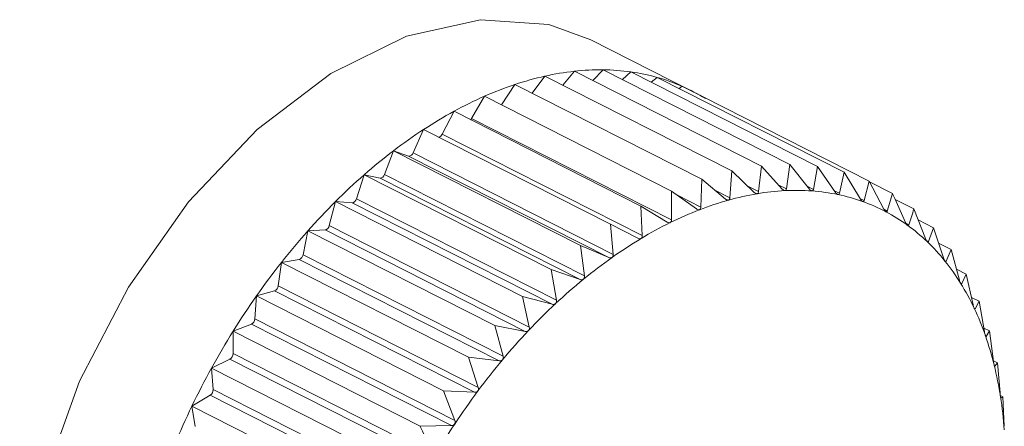
# Model space of a CAD drawing. Units: inches. Extents: x 58 to 528, y -59 to 197.
# Drawn here: x 379 to 379, y 11 to 11 of the extents above; entities that cross this region are included whole.
import ezdxf

# ---------------------------------------------------------------- set-up
doc = ezdxf.new("R2010")
doc.units = ezdxf.units.IN
doc.header["$MEASUREMENT"] = 0

# ---------------------------------------------------------------- blocks, each defined once
blk = doc.blocks.new('A$C2DCC07CE')
at = {"color": 7, "linetype": 'Continuous', "lineweight": 15}
for p, q in [((289.1221815583185, 61.85456835432666), (289.0818734490449, 61.87501382787337)), ((289.0583628915692, 61.85353175905453), (289.0634746488604, 61.86040312722872)), ((289.0634746488604, 61.86040312722872), (289.1384481262094, 61.8223739967778)), ((289.0706076711058, 61.85678412265366), (289.0752869668859, 61.86237647741228)), ((289.0752869668859, 61.86237647741228), (289.1502645925448, 61.82434527280526)), ((289.0826917035565, 61.85861990868381), (289.0867798649015, 61.8629529857231)), ((289.0867798649015, 61.8629529857231), (289.1617533422414, 61.82492385527445)), ((289.0945361710055, 61.85901909836622), (289.0978641541915, 61.86213158095717)), ((289.0978641541915, 61.86213158095717), (289.1728376315405, 61.82410245050625)), ((289.106074700444, 61.85796721969842), (289.1084547943728, 61.85991546852739)), ((289.1084547943728, 61.85991546852739), (289.1834324200317, 61.82188426392037)), ((289.0460413682604, 61.84889338813838), (289.0514289882958, 61.85704963847803)), ((289.0514289882958, 61.85704963847803), (289.1264024656357, 61.81902050802711)), ((289.117247141362, 61.85545612791549), (289.118471930442, 61.8563231481051)), ((289.118471930442, 61.8563231481051), (289.1934495560963, 61.81829194350036)), ((289.0340361537346, 61.84343896202228), (289.0392453963614, 61.8523405160966)), ((289.0392453963614, 61.8523405160966), (289.1142230220157, 61.81430931149072)), ((289.0222808749968, 61.83711717418538), (289.0270151359118, 61.84631250042236)), ((289.0270151359118, 61.84631250042236), (289.1019927615707, 61.80828129581761)), ((289.0340361537346, 61.84343896202228), (289.1142738388362, 61.80274039289094)), ((289.0106075254198, 61.82959159812646), (289.0148315439728, 61.83901225996584)), ((289.0148315439728, 61.83901225996584), (289.0898091696363, 61.80098105535882)), ((289.0222808749968, 61.83711717418538), (289.1025175230243, 61.7964180865136)), ((288.9991042566271, 61.82092028137396), (289.0027858834128, 61.83049431724731)), ((289.0027858834128, 61.83049431724731), (289.0777635090672, 61.79246311264143)), ((289.0027858834128, 61.83049431724731), (289.0088227142405, 61.82832805038521)), ((289.0088227142405, 61.82832805038521), (289.089059362268, 61.78762896271456)), ((289.0106075254198, 61.82959159812646), (289.0908441734427, 61.78889251045467)), ((289.1502645925448, 61.82434527280526), (289.1491435112675, 61.81405439957763)), ((289.1586389971144, 61.81509135433663), (289.1502645925448, 61.82434527280526)), ((289.1617533422414, 61.82492385527445), (289.1603429162114, 61.81517766649)), ((289.1695345382186, 61.81507899417744), (289.1617533422414, 61.82492385527445)), ((289.1728376315405, 61.82410245050625), (289.1711783067967, 61.81495740924225)), ((289.1800059144362, 61.81372030233894), (289.1728376315405, 61.82410245050625)), ((288.9878623314871, 61.81116756985494), (288.9909746024614, 61.82082180041908)), ((288.9909746024614, 61.82082180041908), (289.0659522281203, 61.78279059581433)), ((288.9909746024614, 61.82082180041908), (288.9973536690241, 61.81948713249886)), ((288.9991042566271, 61.82092028137396), (289.0793409046546, 61.78022119370331)), ((289.1384481262094, 61.8223739967778), (289.1376786143519, 61.81159013056237)), ((289.1473929236599, 61.81376185071946), (289.1384481262094, 61.8223739967778)), ((289.1834324200317, 61.82188426392037), (289.1815770875564, 61.81339094862443)), ((289.1899743078375, 61.81102413578293), (289.1834324200317, 61.82188426392037)), ((288.9973536690241, 61.81948713249886), (289.077590317047, 61.77878804482822)), ((289.1264024656357, 61.81902050802711), (289.1260260063382, 61.80781045384271)), ((289.1358938031817, 61.81109375699867), (289.1264024656357, 61.81902050802711)), ((289.144803339982, 61.81625663463711), (289.1491435112675, 61.81405439957763)), ((289.1570481195185, 61.81684891763217), (289.1603429162114, 61.81517766649)), ((289.16859598266, 61.8162672387121), (289.1711783067967, 61.81495740924225)), ((289.1934495560963, 61.81829194350036), (289.1914562922511, 61.81049302622461)), ((289.1993546780304, 61.80701596826231), (289.1934495560963, 61.81829194350036)), ((289.1935843762349, 61.81803430232213), (289.2028174813549, 61.81335033969282)), ((289.1142230220157, 61.81430931149072), (289.1142738388362, 61.80274039289094)), ((289.1242204536047, 61.80711191595384), (289.1142230220157, 61.81430931149072)), ((289.1166321541277, 61.81257582709242), (289.1260260063382, 61.80781045384271)), ((289.131616893651, 61.81466558526955), (289.1376786143519, 61.81159013056237)), ((289.1795101911657, 61.81443995298542), (289.1815770875564, 61.81339094862443)), ((289.2028174813549, 61.81335033969282), (289.2007412512748, 61.80628346425357)), ((288.976962642073, 61.80041108197548), (288.9794806673717, 61.81007082465504)), ((288.9794806673717, 61.81007082465504), (289.0544582930306, 61.77203962005029)), ((288.9794806673717, 61.81007082465504), (288.9861594494687, 61.80957537132036)), ((288.9861594494687, 61.80957537132036), (289.0663960974871, 61.76887628365085)), ((288.9878623314871, 61.81116756985494), (289.0680989795055, 61.7704684821843)), ((289.1019927615707, 61.80828129581761), (289.1025175230243, 61.7964180865136)), ((289.1124610265524, 61.80184643168337), (289.1019927615707, 61.80828129581761)), ((289.1897803742586, 61.81134343015634), (289.1914562922511, 61.81049302622461)), ((289.2039250806283, 61.81092058265341), (289.2114667115948, 61.8070958391184)), ((289.1993785308296, 61.80697519525557), (289.2007412512748, 61.80628346425357)), ((289.2160879309995, 61.79518620924347), (289.2114667115948, 61.8070958391184)), ((288.976962642073, 61.80041108197548), (289.0571992900914, 61.7597119943037)), ((289.0898091696363, 61.80098105535882), (289.0908441734427, 61.78889251045467)), ((289.1007130073558, 61.79533648007583), (289.0898091696363, 61.80098105535882)), ((289.2082704373024, 61.80134939011174), (289.2093624804011, 61.80079610901777)), ((289.2131727048491, 61.80270045717072), (289.2193256884093, 61.79957937103387)), ((288.9664912658554, 61.78873035314842), (288.9683974151558, 61.7983232849827)), ((288.9683974151558, 61.7983232849827), (288.9753188734903, 61.79867061833539)), ((288.9683974151558, 61.7983232849827), (289.0433740037315, 61.76029156183978)), ((288.9753188734903, 61.79867061833539), (289.0555555215178, 61.75797153066247)), ((289.2193256884093, 61.79957937103387), (289.2172536066346, 61.79407271322026)), ((289.2233111790301, 61.78745763754938), (289.2193256884093, 61.79957937103387)), ((289.2164052768612, 61.79450310057638), (289.2172536066346, 61.79407271322026)), ((289.221364583691, 61.79337686408309), (289.2263404837695, 61.79085365339353)), ((288.9664912658554, 61.78873035314842), (289.0467279138784, 61.7480312654755)), ((289.0777635090672, 61.79246311264143), (289.0793409046546, 61.78022119370331)), ((289.089059362268, 61.78762896271456), (289.0777635090672, 61.79246311264143)), ((289.2263404837695, 61.79085365339353), (289.2243513682297, 61.78616327380956)), ((289.2296985422217, 61.77859128287429), (289.2263404837695, 61.79085365339353)), ((288.9565280578427, 61.77621357679874), (288.9578057379003, 61.78566535305896)), ((288.9578057379003, 61.78566535305896), (288.9649200927352, 61.78685471618684)), ((288.9578057379003, 61.78566535305896), (289.0327792152402, 61.74763622261031)), ((288.9649200927352, 61.78685471618684), (289.0451608890726, 61.74615355435782)), ((289.2237208248298, 61.78648269382171), (289.2243513682297, 61.78616327380956)), ((289.0659522281203, 61.78279059581433), (289.0680989795055, 61.7704684821843)), ((289.077590317047, 61.77878804482822), (289.0659522281203, 61.78279059581433)), ((289.2284913834737, 61.78299891511307), (289.2324571696099, 61.78098698386185)), ((289.2324571696099, 61.78098698386185), (289.23060598544, 61.77712766351311)), ((289.2351981666707, 61.76865935811639), (289.2324571696099, 61.78098698386185)), ((289.2302067104265, 61.77733041225571), (289.23060598544, 61.77712766351311)), ((288.9477886018267, 61.77219693917442), (288.9550408880405, 61.77421863169235)), ((288.9550408880405, 61.77421863169235), (289.0352816843733, 61.73351746986674)), ((288.9565280578427, 61.77621357679874), (289.0367647058611, 61.73551448912582)), ((288.9471476876452, 61.76295778506193), (288.9477886018267, 61.77219693917442)), ((288.9477886018267, 61.77219693917442), (289.0227620791757, 61.73416780872577)), ((289.0544582930306, 61.77203962005029), (289.0571992900914, 61.7597119943037)), ((289.0663960974871, 61.76887628365085), (289.0544582930306, 61.77203962005029)), ((289.2345416963235, 61.77162010337844), (289.2376259661887, 61.77005515272873)), ((289.2376259661887, 61.77005515272873), (289.235967678519, 61.76703786215518)), ((289.2397737546526, 61.75773482779397), (289.2376259661887, 61.77005515272873)), ((289.2356835191549, 61.7671820159922), (289.235967678519, 61.76703786215518)), ((288.9471476876452, 61.76295778506193), (289.0273843356681, 61.72225869739015)), ((288.9384206765681, 61.75802015608616), (288.9457559290167, 61.76085685667664)), ((288.9384206765681, 61.74906301654238), (288.9384206765681, 61.75802015608616)), ((288.9384206765681, 61.75802015608616), (289.013394153917, 61.71999102563524)), ((288.9457559290167, 61.76085685667664), (289.0259967253496, 61.72015569485103)), ((289.0433740037315, 61.76029156183978), (289.0467279138784, 61.7480312654755)), ((289.0555555215178, 61.75797153066247), (289.0433740037315, 61.76029156183978)), ((289.2394978919128, 61.75931375478291), (289.2418085016197, 61.75814185668179)), ((289.2418085016197, 61.75814185668179), (289.2403939272754, 61.75596914148974)), ((289.2433858972072, 61.74590120789964), (289.2418085016197, 61.75814185668179)), ((289.2402331801895, 61.75605055211014), (289.2403939272754, 61.75596914148974)), ((288.9384206765681, 61.74906301654238), (289.0186573245865, 61.7083639288706)), ((288.9297724834159, 61.74324139317497), (288.9371357369691, 61.74687324020971)), ((288.9371357369691, 61.74687324020971), (289.017376533302, 61.70617207838296)), ((289.0327792152402, 61.74763622261031), (289.0367647058611, 61.73551448912582)), ((289.0451608890726, 61.74615355435782), (289.0327792152402, 61.74763622261031)), ((289.2433537477882, 61.74615856132169), (289.2449715894145, 61.74533719557309)), ((289.2449715894145, 61.74533719557309), (289.2438556935213, 61.74400317642727)), ((289.246011778614, 61.73324709505215), (289.2449715894145, 61.74533719557309)), ((288.930413397602, 61.73463485662074), (288.9297724834159, 61.74324139317497)), ((288.9297724834159, 61.74324139317497), (289.0047449236818, 61.70521174418701)), ((289.2438028025481, 61.74403065899361), (289.2438556935213, 61.74400317642727)), ((288.930413397602, 61.73463485662074), (289.0106500456204, 61.69393576895123)), ((289.0227620791757, 61.73416780872577), (289.0273843356681, 61.72225869739015)), ((289.0352816843733, 61.73351746986674), (289.0227620791757, 61.73416780872577)), ((288.9219083211992, 61.72797535999513), (288.929248759041, 61.73237279675055)), ((288.929248759041, 61.73237279675055), (289.0094854070594, 61.69167370908104)), ((289.2461123751764, 61.73223627383669), (289.2470975992455, 61.73173743933609)), ((289.2470975992455, 61.73173743933609), (289.2463280873972, 61.73123040466413)), ((289.2476265090045, 61.71987215587598), (289.2470975992455, 61.73173743933609)), ((288.9219083211992, 61.72797535999513), (288.9968859468627, 61.68994415539038)), ((288.9231870383355, 61.71978518907969), (288.9219083211992, 61.72797535999513)), ((289.0259967253496, 61.72015569485103), (289.013394153917, 61.71999102563524))]:
    blk.add_line(p, q, dxfattribs=at)
at = {"color": 7, "linetype": 'Continuous', "lineweight": 15, "flags": 128}
for points in [[(289.0818734490449, 61.87501382787337), (289.0650997500325, 61.88115465800485), (289.0375881457658, 61.88307194656323), (289.0079816440175, 61.87640476237112), (288.9776678550879, 61.86146358012371), (288.9480613533306, 61.8389473903722), (288.9205497490684, 61.80990843886553), (288.89641487066, 61.77570621019305), (288.8767923184787, 61.73793597945865), (288.8625905728213, 61.69836820618917), (288.8544806231312, 61.65885139742846), (288.8528389287148, 61.62123387661387), (288.8577453445669, 61.58727121405042), (288.8689644539954, 61.55855727709996), (288.8859756438615, 61.53643088549535), (288.9037760500605, 61.52389943584927)], [(289.0336617685944, 61.84294091909356), (289.0338442943084, 61.84314996861195), (289.0340361537346, 61.84343896202228)]]:
    blk.add_lwpolyline(points, dxfattribs=at)
at = {"color": 7, "linetype": 'Continuous', "lineweight": 15}
for centre, radius, start, end in [((289.090397950954, 61.74038457312696), 0.1230012907416912, 102.6436306938431, 108.4705701380972), ((289.0871734144639, 61.7548846674311), 0.1081470149786166, 96.31013237441691, 102.6582158988419), ((289.0858241453316, 61.76715983820151), 0.09579791496639867, 89.42838415741456, 96.31495921809221), ((289.0859618373543, 61.77671615806963), 0.08624070739932474, 82.06713131041552, 89.45651850836231), ((289.0868545416197, 61.78310343697723), 0.07979134733686344, 74.2935265594637, 82.06902384354206), ((289.0878586324743, 61.78672087122214), 0.0760371682754691, 66.25857779463453, 74.28397678503241), ((289.0960940721016, 61.72337525566951), 0.1409390305417436, 108.476198315816, 113.7881786436589), ((289.0884023018225, 61.78795413822746), 0.0746893839638284, 58.12723258309818, 66.25944798907908), ((289.1038336652582, 61.70587615370215), 0.1600732767555305, 113.7966556491288, 118.6786115141547), ((289.1141680527107, 61.68704346088708), 0.1815551097062426, 118.6877274107579, 123.1711935577515), ((289.128428356762, 61.66559300363252), 0.207312504069101, 123.226463375414, 127.3046907254422), ((289.0204877402084, 61.83786182040313), 0.001941605097829748, 280.9936300094589, 337.4480507888424), ((289.1392470868232, 61.6518113940254), 0.2248315971790326, 127.3691860810924, 131.2604106523006), ((289.0089367070459, 61.83005936311253), 0.001735061417306946, 266.2329780788177, 344.3597937194452), ((289.153128003104, 61.63594298411346), 0.2459144201928811, 131.2533335590391, 134.9208371329382), ((288.9972707333072, 61.82137418179428), 0.001888870924966849, 272.5165270725348, 346.0956047375042), ((289.1669582239092, 61.70392645211456), 0.1108433967141091, 99.5621997042779, 105.6297867255997), ((289.1647224560393, 61.71703386597875), 0.09754670134048203, 92.93002750958499, 99.54615067817772), ((289.1642235206655, 61.72756586044108), 0.0870029807753954, 85.81574586224457, 92.95641816489542), ((289.1646995503561, 61.73459922103581), 0.07995364328188895, 78.25277685370654, 85.78821212430624), ((289.1657786528594, 61.73999704073032), 0.07444919207169588, 70.30221127875232, 78.22009654182864), ((289.1681036865612, 61.62101182663611), 0.267061693436782, 134.9338604053867, 138.3993689145547), ((288.9858537509826, 61.81160904994732), 0.0020565262750105, 278.5485834341844, 347.6036726936513), ((289.170882734411, 61.68972486371905), 0.1255772000854082, 105.6084307020429, 111.2034371107437), ((289.1665706199365, 61.74226766433782), 0.07204450041425994, 62.19285898551987, 70.2865362707864), ((289.1783417128045, 61.67056819815235), 0.1461347689747526, 111.2134071517094, 116.2361051390257), ((289.166391149829, 61.74198192935029), 0.07238096625676277, 54.10484914396757, 62.17271238215319), ((288.9748065533149, 61.80080093012413), 0.002191050039869339, 283.5223141830516, 349.7509318142257), ((289.1860213264545, 61.65534072847669), 0.1631885155432508, 116.2911699281681, 120.9804493637469), ((289.1646206007681, 61.73956047317353), 0.07538064780783339, 46.2410487882531, 54.09375387832253), ((289.1806322659613, 61.60997289004291), 0.2837595869261547, 138.4121584120866, 141.7452124434522), ((289.1961338697138, 61.63841335862691), 0.1829064693646268, 120.966863521049, 125.3192081891053), ((289.1607379627931, 61.73553525742483), 0.08097321923876577, 38.74053586753234, 46.22667426525884), ((288.9641886140544, 61.78906334142658), 0.002326604073531921, 288.3244499375634, 351.7714552927956), ((289.1919651131457, 61.60104993077545), 0.298183613168923, 141.7471245944142, 144.9728053734599), ((289.2078768364172, 61.62175740441972), 0.2032857732829118, 125.3057567840249, 129.3655760144203), ((289.1540004379976, 61.73014946157883), 0.08959881032576747, 31.73845071905401, 38.73065507166618), ((289.2219492328968, 61.60434534443658), 0.2256729986232646, 129.3238615957669, 133.1018712350934), ((289.144420426901, 61.72428667355808), 0.1008302999190904, 25.25106752913412, 31.70808601922582), ((288.9540994930485, 61.77647220457976), 0.002442297134137872, 292.6719736067691, 353.9212490604486), ((289.2018442038079, 61.59413514075487), 0.3102422488165266, 144.9742593090793, 148.1128079846229), ((289.2360166403705, 61.58949583649593), 0.2461274753209102, 133.1308634609873, 136.6931267326076), ((289.1316088278563, 61.71831433589665), 0.114965445550554, 19.3100521089052, 25.21938116328967), ((288.9446075586875, 61.76312904283128), 0.002545895583178849, 296.8121833820142, 356.1429043933579), ((289.2011713999864, 61.59434471444575), 0.3095603218328358, 148.079962196652, 151.2496536438677), ((289.2468511843435, 61.57912574645826), 0.2611245984177141, 136.6679503727934, 140.1066752218537), ((289.114924337714, 61.71266409916944), 0.1325798644939169, 13.87846532670499, 19.23016478602862), ((288.9358327647824, 61.74910969494027), 0.002588332722969766, 300.2253390396899, 358.9666629048182), ((289.2562214681402, 61.57099036160395), 0.2735316647169587, 140.0580655031579, 143.4046420141231), ((289.2114926782597, 61.5884571286029), 0.3214411870710432, 151.2144832317767, 154.2757967627547), ((289.0989144372043, 61.70890082079728), 0.1490251721822572, 8.834746782737305, 13.80665783585652), ((288.927804710429, 61.73454711745313), 0.002610162241111834, 303.5896405142946, 1.926329006987612), ((289.2721870315836, 61.55894315921392), 0.2935319678921466, 143.374531542994, 146.5390650657166), ((289.0793421250055, 61.70590786405234), 0.1688249477519757, 4.243334094200992, 8.81826336197862), ((289.2095330638858, 61.58960079243917), 0.3191794378546292, 154.3080670644947, 157.3854224915305), ((289.2790239728583, 61.55451841717087), 0.3016754404920157, 146.5539321836573, 149.6636890642613)]:
    blk.add_arc(centre, radius, start, end, dxfattribs=at)
for points, knots in [([(289.148545117273, 61.8132297736509), (289.1485259371757, 61.81322647950202), (289.1484091677694, 61.81320642454813), (289.1481557977022, 61.81324942644443), (289.1477754377138, 61.81342545825379), (289.1475303798188, 61.81364096831777), (289.1473929236599, 61.81376185071832)], [0, 0, 0, 0, 0.05576244498287576, 0.3394846282885057, 0.6295083283546307, 1, 1, 1, 1]), ([(289.1491435112675, 61.81405439957649), (289.1491126428264, 61.81389518085672), (289.1490569245207, 61.81360778708273), (289.1488379415978, 61.8133194519192), (289.1486367661264, 61.81325784137022), (289.148545117273, 61.8132297736509)], [0, 0, 0, 0, 0.4034457716540047, 0.7282297099341658, 1, 1, 1, 1]), ([(289.1597362256016, 61.8144530450366), (289.1597162212565, 61.81445299585909), (289.1595940644038, 61.8144526955553), (289.1593582585801, 61.81451388949546), (289.1589943952476, 61.81473011276358), (289.158766570049, 61.81496168384575), (289.1586389971144, 61.81509135433663)], [0, 0, 0, 0, 0.05574658782599944, 0.3404173437901224, 0.6306602434178579, 1, 1, 1, 1]), ([(289.1603429162114, 61.81517766649), (289.1603058473311, 61.81502832091729), (289.1602389005902, 61.81475860136862), (289.1600176299153, 61.81451031518469), (289.1598244705528, 61.81447100425549), (289.1597362256016, 61.8144530450366)], [0, 0, 0, 0, 0.4025836916424603, 0.7270700503787066, 1, 1, 1, 1]), ([(289.1705716161869, 61.8143369405721), (289.1705537841335, 61.81433815136535), (289.1704443426715, 61.81434558242478), (289.1702109626885, 61.81444032008591), (289.1698706436364, 61.81468855587815), (289.1696552365556, 61.81493878444036), (289.1695345382186, 61.81507899417744)], [0, 0, 0, 0, 0.05526955859671248, 0.3392083294930822, 0.629740806534489, 1, 1, 1, 1]), ([(289.1711783067967, 61.81495740924112), (289.1711399926407, 61.81481872769388), (289.1710708249184, 61.81456836886019), (289.1708497120862, 61.81435443525748), (289.1706586736427, 61.81434241725361), (289.1705716161869, 61.8143369405721)], [0, 0, 0, 0, 0.4033082036067963, 0.7280836786949791, 1, 1, 1, 1]), ([(289.1809776564878, 61.8128782625127), (289.1809608599306, 61.81288215280011), (289.1808573764274, 61.81290612083905), (289.1806352636195, 61.81302282144094), (289.1803161732514, 61.81330441381084), (289.1801174282364, 61.81357082290907), (289.1800059144362, 61.81372030233894)], [0, 0, 0, 0, 0.05503156590388699, 0.3390491945322662, 0.629147241679434, 1, 1, 1, 1]), ([(289.1815770875564, 61.81339094862443), (289.1815373531654, 61.81326337193246), (289.1814657187388, 61.81303337257083), (289.1812373120138, 61.81286244001632), (289.1810590509522, 61.81287330261972), (289.1809776564878, 61.8128782625127)], [0, 0, 0, 0, 0.4036439373963463, 0.727702275700348, 1, 1, 1, 1]), ([(289.2080816891121, 61.80172376146635), (289.2066426517977, 61.80492667529398), (289.204899377055, 61.8088067406382), (289.2031268277924, 61.81267521163028), (289.2028174813504, 61.81335033969054)], [0, 0, 0, 0, 0.8254793526593743, 1, 1, 1, 1]), ([(289.137094739458, 61.81067115170782), (289.1370737259422, 61.81066633389611), (289.1369456267785, 61.81063696433631), (289.1366927724903, 61.8106474601837), (289.1362943938384, 61.81079158571953), (289.1360374537499, 61.81098539930764), (289.1358938031817, 61.81109375699754)], [0, 0, 0, 0, 0.05581835589937972, 0.3402706944973123, 0.6311572167126221, 1, 1, 1, 1]), ([(289.1376786143474, 61.81159013056237), (289.1376510419241, 61.8114229929302), (289.137601135244, 61.81112047037578), (289.1373864691423, 61.81079791579583), (289.1371861510697, 61.81071087241327), (289.137094739458, 61.81067115170782)], [0, 0, 0, 0, 0.4016195739914257, 0.7269396863591474, 1, 1, 1, 1]), ([(289.1908724173572, 61.8100897306727), (289.1908562900244, 61.8100956342733), (289.1907576930635, 61.81013172685545), (289.1905498291362, 61.81027513789223), (289.1902531631058, 61.81058584185968), (289.1900743519363, 61.81086689034606), (289.1899743078375, 61.81102413578293)], [0, 0, 0, 0, 0.05563274913252138, 0.3401195027926938, 0.6307996628149655, 1, 1, 1, 1]), ([(289.1914562922511, 61.81049302622347), (289.1914151594256, 61.81037751270543), (289.1913410223879, 61.81016931328605), (289.1911187335563, 61.81003786893604), (289.1909496284688, 61.81007347391534), (289.1908724173572, 61.8100897306727)], [0, 0, 0, 0, 0.4037862109255363, 0.7277767702390389, 1, 1, 1, 1]), ([(289.1254639100725, 61.80680075183324), (289.1254429079481, 61.80679383104012), (289.1253133020609, 61.80675112226942), (289.1250551203029, 61.80673554517972), (289.1246414646093, 61.80684213340788), (289.1243716092595, 61.80701505587768), (289.1242204536047, 61.80711191595157)], [0, 0, 0, 0, 0.05513116100584736, 0.3402188604867135, 0.6304329303550955, 1, 1, 1, 1]), ([(289.1260260063382, 61.80781045384271), (289.1260042085878, 61.80763419864667), (289.1259647823335, 61.80731540041853), (289.1257569299751, 61.80696290124962), (289.1255556686338, 61.80685152857455), (289.1254639100725, 61.80680075183324)], [0, 0, 0, 0, 0.4021859421110231, 0.727446166304863, 1, 1, 1, 1]), ([(289.2001791550092, 61.80599267049394), (289.2001640476929, 61.80600078515687), (289.2000717878773, 61.80605034109936), (289.1998794654364, 61.80621859700074), (289.1996077504109, 61.80655901365418), (289.199445488689, 61.80685199799319), (289.1993546780259, 61.80701596826117)], [0, 0, 0, 0, 0.05576033909347339, 0.3405262949852317, 0.6309219718146977, 1, 1, 1, 1]), ([(289.2007412512748, 61.80628346425357), (289.2006993607174, 61.80618084164854), (289.2006238797603, 61.80599593000244), (289.2004100771101, 61.80590524511337), (289.2002514936394, 61.80596528363259), (289.2001791550092, 61.80599267049394)], [0, 0, 0, 0, 0.4041337296035997, 0.7281927174375192, 1, 1, 1, 1]), ([(289.2114667115948, 61.80709583911613), (289.2111269785983, 61.80603991322874), (289.2104506799933, 61.80393790599743), (289.2097240792737, 61.80184009971873), (289.2093624804011, 61.80079610901777)], [0, 0, 0, 0, 0.5023417014729663, 1, 1, 1, 1]), ([(289.1137397436887, 61.80164815958398), (289.1137202604068, 61.80163837519336), (289.1135993667012, 61.80157766307281), (289.1133275420361, 61.80154119732953), (289.1129055277406, 61.80160862655163), (289.1126207056232, 61.80176100445925), (289.1124610265479, 61.80184643168337)], [0, 0, 0, 0, 0.05465618358812045, 0.3391414879054109, 0.6295046271984062, 1, 1, 1, 1]), ([(289.1142738388362, 61.80274039289094), (289.114260525057, 61.8025569529903), (289.1142364619736, 61.80222540714345), (289.1140381626883, 61.80184213488366), (289.1138331978345, 61.80170890570258), (289.1137397436887, 61.80164815958398)], [0, 0, 0, 0, 0.4025722640021311, 0.7276015925443873, 1, 1, 1, 1]), ([(289.2088283852445, 61.80061711781497), (289.2088146645983, 61.80062765421218), (289.2087308043256, 61.80069205240335), (289.2085530663689, 61.80088043277129), (289.2083064511871, 61.80124815322876), (289.2081623859713, 61.80155300270604), (289.2080816891121, 61.80172376146635)], [0, 0, 0, 0, 0.05561386492219936, 0.3399105226613904, 0.6302566719000255, 1, 1, 1, 1]), ([(289.2093624804011, 61.80079610901777), (289.2093182019062, 61.8007076851041), (289.2092380869281, 61.80054769591499), (289.209044465033, 61.80049440858403), (289.208895983943, 61.80057872928847), (289.2088283852445, 61.80061711781497)], [0, 0, 0, 0, 0.4022908016720008, 0.7278820683836671, 1, 1, 1, 1]), ([(289.1020207626752, 61.79524925891548), (289.1020009574959, 61.79523717601461), (289.1018801187693, 61.79516345377812), (289.1016057286743, 61.79510228005262), (289.1011731012031, 61.79513032064966), (289.1008784661153, 61.79526234111228), (289.1007130073513, 61.79533648007583)], [0, 0, 0, 0, 0.05570680091709452, 0.3398877417776762, 0.6292996028136106, 1, 1, 1, 1]), ([(289.1025175230243, 61.79641808651246), (289.1025114859258, 61.7962285932561), (289.102500588092, 61.79588653068896), (289.1023158948155, 61.79547414166228), (289.102113255708, 61.79531973612262), (289.1020207626752, 61.79524925891548)], [0, 0, 0, 0, 0.4030230342076597, 0.7275145024394363, 1, 1, 1, 1]), ([(289.2167558092115, 61.79400459226719), (289.2167419221914, 61.79401786248155), (289.2166566336846, 61.79409936279063), (289.2165110149517, 61.79430304491694), (289.2162847159534, 61.79469770830116), (289.2161585726444, 61.79501084773852), (289.2160879309949, 61.79518620924347)], [0, 0, 0, 0, 0.05539804665482819, 0.3402324807353891, 0.6305229796647667, 1, 1, 1, 1]), ([(289.2172536066346, 61.79407271321912), (289.2172105941017, 61.79399736756187), (289.2171327817732, 61.79386106263684), (289.2169532766457, 61.79384917143244), (289.2168175774668, 61.79395597628064), (289.2167558092115, 61.79400459226719)], [0, 0, 0, 0, 0.4024110737667282, 0.727986359182099, 1, 1, 1, 1]), ([(289.0908441734382, 61.78889251045467), (289.0908461677009, 61.78869849752351), (289.0908497747387, 61.78834758498743), (289.0906787889662, 61.78791035834143), (289.0904802393743, 61.78773467000161), (289.0903899332989, 61.78765476188352)], [0, 0, 0, 0, 0.4026737509764567, 0.7283188179056443, 1, 1, 1, 1]), ([(289.0903899332989, 61.78765476188352), (289.0903704881339, 61.78764075452824), (289.0902510978276, 61.78755475151553), (289.0899753507028, 61.78746755809931), (289.0895357782165, 61.78746043675693), (289.0892305971283, 61.78756839060617), (289.089059362268, 61.78762896271456)], [0, 0, 0, 0, 0.05528309797672268, 0.3394297139725874, 0.6293588852010215, 1, 1, 1, 1]), ([(289.2238960910072, 61.78620786417702), (289.2238851141246, 61.78622234516189), (289.2238176838055, 61.78631130095488), (289.2236745912533, 61.78654166470443), (289.2234822659975, 61.78695669950804), (289.2233725543929, 61.78727793211016), (289.2233111790256, 61.78745763754938)], [0, 0, 0, 0, 0.05530277073110478, 0.3397215372060272, 0.6306239475864894, 1, 1, 1, 1]), ([(289.2243513682297, 61.78616327380843), (289.2243108653383, 61.78610257327824), (289.2242375600745, 61.78599271277682), (289.2240722422594, 61.78601779243542), (289.2239512071228, 61.78614839246626), (289.2238960910072, 61.78620786417702)], [0, 0, 0, 0, 0.4020859372224995, 0.7277261496148724, 1, 1, 1, 1]), ([(289.0789395554839, 61.77892064186386), (289.0789189591032, 61.77890592018804), (289.0787922385744, 61.77881534411546), (289.0785269547087, 61.77869587010383), (289.078078537691, 61.77865612011493), (289.0777658555407, 61.77874061163271), (289.0775903170424, 61.77878804482822)], [0, 0, 0, 0, 0.05521754055621, 0.3397295340194003, 0.6293268415412933, 1, 1, 1, 1]), ([(289.0793409046546, 61.78022119370331), (289.0793512410619, 61.78002322031949), (289.079369904307, 61.77966576300042), (289.0792148718265, 61.7792063533239), (289.07902575359, 61.77901009454678), (289.0789395554839, 61.77892064186386)], [0, 0, 0, 0, 0.4031806505011935, 0.7279760227523341, 1, 1, 1, 1]), ([(289.2302004879548, 61.77728224420099), (289.2301893530657, 61.7772994573341), (289.2301216476153, 61.77740412137274), (289.2300109867256, 61.77764591165106), (289.2298424544015, 61.77808363829519), (289.2297501562371, 61.77840921645731), (289.2296985422217, 61.77859128287201)], [0, 0, 0, 0, 0.0559223109366829, 0.3400342453210795, 0.6309408513027853, 1, 1, 1, 1]), ([(289.23060598544, 61.77712766351311), (289.2305683971881, 61.77708119701271), (289.2305005017533, 61.77699726484781), (289.2303548205518, 61.77706223669367), (289.2302488197856, 61.7772133451752), (289.2302004879548, 61.77728224420099)], [0, 0, 0, 0, 0.4028940318252892, 0.7277451405273738, 1, 1, 1, 1]), ([(289.0677474100812, 61.76911821885943), (289.0677290324311, 61.76910051595888), (289.0676151735988, 61.76899083752465), (289.0673426083322, 61.76885704451826), (289.0668955012097, 61.7687792564812), (289.0665756275803, 61.76884140346039), (289.0663960974871, 61.76887628364858)], [0, 0, 0, 0, 0.05489270056851051, 0.3400880765768002, 0.6296223445871082, 1, 1, 1, 1]), ([(289.0680989795055, 61.7704684821843), (289.068118394498, 61.77026847773396), (289.0681534821579, 61.76990702062204), (289.0680193945082, 61.76942719232903), (289.0678325853241, 61.76921497767131), (289.0677474100812, 61.76911821885943)], [0, 0, 0, 0, 0.4026146476042795, 0.7276234462213425, 1, 1, 1, 1]), ([(289.2356161090856, 61.76729942669346), (289.2356082487868, 61.76731762006631), (289.2355599582697, 61.76742939276215), (289.2354517243302, 61.76769263998386), (289.2353228115553, 61.76814496826984), (289.2352430554865, 61.76847410899205), (289.2351981666707, 61.76865935811639)], [0, 0, 0, 0, 0.0553477923606183, 0.3400343735501224, 0.6285538561077914, 1, 1, 1, 1]), ([(289.235967678519, 61.76703786215518), (289.2359342470809, 61.76700544431134), (289.2358737986524, 61.76694682860904), (289.2357474140272, 61.7670500276916), (289.2356572249673, 61.76722133170193), (289.2356161090856, 61.76729942669346)], [0, 0, 0, 0, 0.402378605350585, 0.7275531518798395, 1, 1, 1, 1]), ([(289.0569120194914, 61.75831606304206), (289.0568924657009, 61.75829765681448), (289.0567731239298, 61.75818531888245), (289.0565197531623, 61.75801766328851), (289.0560627207788, 61.7579130726927), (289.0557375406843, 61.75795055178475), (289.0555555215178, 61.75797153066247)], [0, 0, 0, 0, 0.05545409337683583, 0.3384505833297455, 0.6296985158239157, 1, 1, 1, 1]), ([(289.0571992900914, 61.75971199430256), (289.0572279345361, 61.75951067679199), (289.0572797205687, 61.75914671660286), (289.0571653099096, 61.75865091203838), (289.0569912209185, 61.7584207670439), (289.0569120194914, 61.75831606304206)], [0, 0, 0, 0, 0.4028638796128197, 0.7283341233513201, 1, 1, 1, 1]), ([(289.2401066566845, 61.75633110601899), (289.2400986108896, 61.75635159050222), (289.2400496311348, 61.7564762922803), (289.2399784097597, 61.75675044292126), (289.2398648742983, 61.75721838819192), (289.2398064762983, 61.75754937101948), (289.2397737546526, 61.75773482779397)], [0, 0, 0, 0, 0.05586683268319952, 0.3400961279417183, 0.6302417115402538, 1, 1, 1, 1]), ([(289.2403939272754, 61.75596914148974), (289.2403671839838, 61.75594932359678), (289.2403189079141, 61.75591354903082), (289.2402125191938, 61.75605389999765), (289.2401397921049, 61.75624433934337), (289.2401066566845, 61.75633110601899)], [0, 0, 0, 0, 0.403383347574768, 0.7281735848404599, 1, 1, 1, 1]), ([(289.046505979195, 61.74660068390614), (289.0464871384393, 61.74658050779846), (289.0463728763916, 61.74645814733259), (289.0461249744567, 61.74627109499744), (289.045671135068, 61.74613273352412), (289.0453437364567, 61.74614609318388), (289.0451608890726, 61.74615355435782)], [0, 0, 0, 0, 0.05593465312349202, 0.3392225330814055, 0.6309653280300069, 1, 1, 1, 1]), ([(289.0467279138784, 61.7480312654755), (289.0467669756481, 61.74782942925737), (289.0468374830016, 61.74746511061363), (289.0467440831617, 61.7469577058535), (289.0465805066106, 61.74671243308927), (289.046505979195, 61.74660068390614)], [0, 0, 0, 0, 0.4034269842465776, 0.728194248364292, 1, 1, 1, 1]), ([(289.2436337588379, 61.74446512717628), (289.2436274410602, 61.74448691688332), (289.2435887858483, 61.74462023694792), (289.2435370031308, 61.74490704691044), (289.2434582148508, 61.74538531921831), (289.2434119295012, 61.74571550267848), (289.2433858972026, 61.74590120789964)], [0, 0, 0, 0, 0.0554323781713283, 0.3391623694873772, 0.6283248174868657, 1, 1, 1, 1]), ([(289.2438556935167, 61.74400317642727), (289.2438348234236, 61.74399716184899), (289.2437971356912, 61.74398630057459), (289.2437144817768, 61.74416212378452), (289.2436590688976, 61.74437012280583), (289.2436337588379, 61.74446512717628)], [0, 0, 0, 0, 0.402681670693847, 0.7271725068522232, 1, 1, 1, 1]), ([(289.0366122553996, 61.73405895233947), (289.0365944575933, 61.73403762888489), (289.0364854232894, 61.73390699550401), (289.0362455248442, 61.73369979157775), (289.0357955095351, 61.73353289005837), (289.0354657854641, 61.73352299484583), (289.0352816843688, 61.73351746986447)], [0, 0, 0, 0, 0.05545919861180826, 0.3397583709893693, 0.631354778218832, 1, 1, 1, 1]), ([(289.0367647058611, 61.73551448912582), (289.0368131124569, 61.73531388358703), (289.0369003780961, 61.73495223920901), (289.0368349099617, 61.73443419617803), (289.0366820419877, 61.73417656495309), (289.0366122553996, 61.73405895233947)], [0, 0, 0, 0, 0.403703112512406, 0.7277813048593857, 1, 1, 1, 1]), ([(289.2461714886167, 61.73178886900934), (289.2461684009277, 61.73181122021452), (289.2461494262807, 61.73194857391087), (289.2461093029715, 61.73225072789143), (289.2460533902204, 61.7327348321158), (289.2460267259185, 61.73306308512571), (289.246011778614, 61.73324709505215)], [0, 0, 0, 0, 0.05528445414640131, 0.3397366629655668, 0.6298738940029098, 1, 1, 1, 1]), ([(289.2463146053842, 61.73124814742442), (289.2463020733612, 61.7312562402106), (289.2462758350439, 61.73127318409576), (289.2462266573239, 61.7314657511418), (289.2461887768332, 61.73168761361813), (289.2461714886167, 61.73178886900934)], [0, 0, 0, 0, 0.3320143990796013, 0.6951393274367221, 1, 1, 1, 1]), ([(289.0273843356636, 61.72225869738901), (289.0274431220269, 61.722060364524), (289.0275491515422, 61.72170264314678), (289.02750919141, 61.72117828314987), (289.0273685695274, 61.72090976151827), (289.0273044806554, 61.72078738193937)], [0, 0, 0, 0, 0.4037774188694437, 0.7282696848508678, 1, 1, 1, 1]), ([(289.013394153917, 61.7199910256341), (289.0137031244285, 61.71931570980979), (289.0154735154829, 61.71544617192814), (289.0172176106989, 61.71156650896938), (289.0186573245865, 61.70836392886946)], [0, 0, 0, 0, 0.174521052596509, 1, 1, 1, 1]), ([(289.0273044806554, 61.72078738193937), (289.0272877290681, 61.72076490456794), (289.0271849490955, 61.72062699392887), (289.026954946039, 61.72040224563381), (289.0265118034313, 61.72020572551224), (289.0261814157202, 61.7201736342293), (289.0259967253451, 61.72015569484876)], [0, 0, 0, 0, 0.05542500143959782, 0.3400618700359803, 0.6310873166548212, 1, 1, 1, 1])]:
    blk.add_open_spline(points, degree=3, knots=knots, dxfattribs=at)

msp = doc.modelspace()

# ---------------------------------------------------------------- block references
msp.add_blockref('A$C2DCC07CE', (90.05656863084687, -51.0403579582667))

doc.saveas('drawing.dxf')
